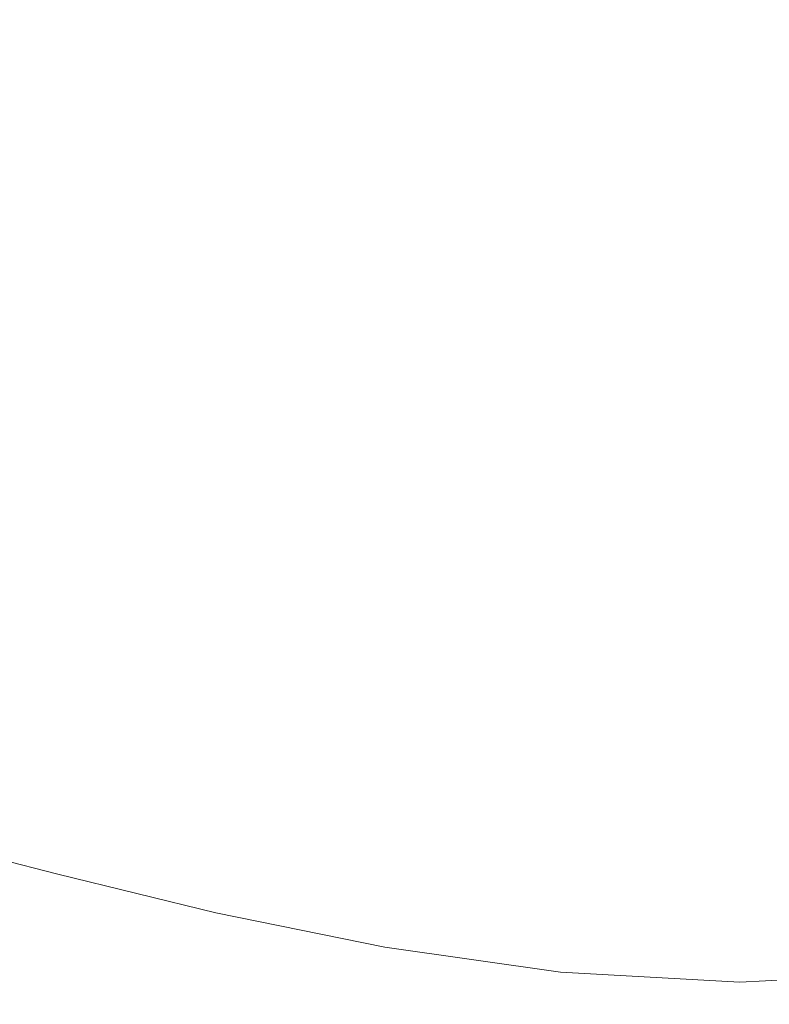
# Model space of a CAD drawing. Extents: x -600 to 600, y -70 to 40.
# Drawn here: x 478 to 485, y -70 to -61 of the extents above; entities that cross this region are included whole.
import ezdxf

# ---------------------------------------------------------------- set-up
doc = ezdxf.new("R2010")
doc.units = 0
doc.header["$LTSCALE"] = 500
doc.header["$MEASUREMENT"] = 0
doc.layers.add('NOVOTERM_CHROM_MAT', color=7, linetype='Continuous')

msp = doc.modelspace()

# ---------------------------------------------------------------- linework, layer by layer
at = {"layer": 'NOVOTERM_CHROM_MAT', "lineweight": 0}
for points, invisible_edges in [([(478.774, -60.6959, 842), (478.774, -62.8487, 842), (477.547, -62.6327, 842), (477.547, -60.5244, 842)], 15), ([(478.774, -60.696, 1060), (477.547, -60.5245, 1060), (477.547, -62.6328, 1060), (478.774, -62.8488, 1060)], 15), ([(480.12, -63.0663, 842), (478.774, -62.8487, 842), (478.774, -60.6959, 842), (480.12, -60.8683, 842)], 15), ([(480.12, -63.0664, 1060), (480.12, -60.8684, 1060), (478.774, -60.696, 1060), (478.774, -62.8488, 1060)], 15), ([(481.556, -63.2576, 842), (480.12, -63.0663, 842), (480.12, -60.8683, 842), (481.556, -61.0196, 842)], 15), ([(481.556, -63.2577, 1060), (481.556, -61.0197, 1060), (480.12, -60.8684, 1060), (480.12, -63.0664, 1060)], 15), ([(483.051, -63.3946, 842), (481.556, -63.2576, 842), (481.556, -61.0196, 842), (483.051, -61.128, 842)], 15), ([(483.051, -63.3947, 1060), (483.051, -61.1281, 1060), (481.556, -61.0197, 1060), (481.556, -63.2577, 1060)], 15), ([(484.576, -63.4496, 842), (483.051, -63.3946, 842), (483.051, -61.128, 842), (484.576, -61.1714, 842)], 15), ([(484.576, -63.4497, 1060), (484.576, -61.1715, 1060), (483.051, -61.1281, 1060), (483.051, -63.3947, 1060)], 15), ([(486.101, -63.3946, 842), (484.576, -63.4496, 842), (484.576, -61.1714, 842), (486.101, -61.128, 842)], 15), ([(486.101, -63.3947, 1060), (486.101, -61.1281, 1060), (484.576, -61.1715, 1060), (484.576, -63.4497, 1060)], 15), ([(478.774, -62.8487, 842), (478.774, -64.7622, 842), (477.547, -64.5078, 842), (477.547, -62.6327, 842)], 15), ([(478.774, -62.8488, 1060), (477.547, -62.6328, 1060), (477.547, -64.5079, 1060), (478.774, -64.7623, 1060)], 15), ([(480.12, -65.0192, 842), (478.774, -64.7622, 842), (478.774, -62.8487, 842), (480.12, -63.0663, 842)], 15), ([(480.12, -65.0193, 1060), (480.12, -63.0664, 1060), (478.774, -62.8488, 1060), (478.774, -64.7623, 1060)], 15), ([(481.556, -65.2455, 842), (480.12, -65.0192, 842), (480.12, -63.0663, 842), (481.556, -63.2576, 842)], 15), ([(481.556, -65.2456, 1060), (481.556, -63.2577, 1060), (480.12, -63.0664, 1060), (480.12, -65.0193, 1060)], 15), ([(483.051, -65.4079, 842), (481.556, -65.2455, 842), (481.556, -63.2576, 842), (483.051, -63.3946, 842)], 15), ([(483.051, -65.408, 1060), (483.051, -63.3947, 1060), (481.556, -63.2577, 1060), (481.556, -65.2456, 1060)], 15), ([(484.576, -65.4731, 842), (483.051, -65.4079, 842), (483.051, -63.3946, 842), (484.576, -63.4496, 842)], 15), ([(484.576, -65.4732, 1060), (484.576, -63.4497, 1060), (483.051, -63.3947, 1060), (483.051, -65.408, 1060)], 15), ([(486.101, -65.4079, 842), (484.576, -65.4731, 842), (484.576, -63.4496, 842), (486.101, -63.3946, 842)], 15), ([(486.101, -65.408, 1060), (486.101, -63.3947, 1060), (484.576, -63.4497, 1060), (484.576, -65.4732, 1060)], 15), ([(478.774, -64.7622, 842), (478.774, -66.1961, 842), (477.547, -65.9151, 842), (477.547, -64.5078, 842)], 15), ([(478.774, -64.7623, 1060), (477.547, -64.5079, 1060), (477.547, -65.9152, 1060), (478.774, -66.1962, 1060)], 15), ([(480.12, -66.4814, 842), (478.774, -66.1961, 842), (478.774, -64.7622, 842), (480.12, -65.0192, 842)], 15), ([(480.12, -66.4815, 1060), (480.12, -65.0193, 1060), (478.774, -64.7623, 1060), (478.774, -66.1962, 1060)], 15), ([(481.556, -66.7333, 842), (480.12, -66.4814, 842), (480.12, -65.0192, 842), (481.556, -65.2455, 842)], 15), ([(481.556, -66.7334, 1060), (481.556, -65.2456, 1060), (480.12, -65.0193, 1060), (480.12, -66.4815, 1060)], 15), ([(483.051, -66.9145, 842), (481.556, -66.7333, 842), (481.556, -65.2455, 842), (483.051, -65.4079, 842)], 15), ([(483.051, -66.9146, 1060), (483.051, -65.408, 1060), (481.556, -65.2456, 1060), (481.556, -66.7334, 1060)], 15), ([(484.576, -66.9874, 842), (483.051, -66.9145, 842), (483.051, -65.4079, 842), (484.576, -65.4731, 842)], 15), ([(484.576, -66.9875, 1060), (484.576, -65.4732, 1060), (483.051, -65.408, 1060), (483.051, -66.9146, 1060)], 15), ([(486.101, -66.9145, 842), (484.576, -66.9874, 842), (484.576, -65.4731, 842), (486.101, -65.4079, 842)], 15), ([(486.101, -66.9146, 1060), (486.101, -65.408, 1060), (484.576, -65.4732, 1060), (484.576, -66.9875, 1060)], 15), ([(478.774, -66.1961, 842), (478.774, -67.2257, 842.027), (477.547, -66.9273, 842.027), (477.547, -65.9151, 842)], 15), ([(478.774, -66.1962, 1060), (477.547, -65.9152, 1060), (477.547, -66.9274, 1059.97), (478.774, -67.2258, 1059.97)], 15), ([(480.12, -67.5302, 842.027), (478.774, -67.2257, 842.027), (478.774, -66.1961, 842), (480.12, -66.4814, 842)], 15), ([(480.12, -67.5303, 1059.97), (480.12, -66.4815, 1060), (478.774, -66.1962, 1060), (478.774, -67.2258, 1059.97)], 15), ([(481.556, -67.8, 842.027), (480.12, -67.5302, 842.027), (480.12, -66.4814, 842), (481.556, -66.7333, 842)], 15), ([(481.556, -67.8001, 1059.97), (481.556, -66.7334, 1060), (480.12, -66.4815, 1060), (480.12, -67.5303, 1059.97)], 15), ([(483.051, -67.9945, 842.027), (481.556, -67.8, 842.027), (481.556, -66.7333, 842), (483.051, -66.9145, 842)], 15), ([(483.051, -67.9946, 1059.97), (483.051, -66.9146, 1060), (481.556, -66.7334, 1060), (481.556, -67.8001, 1059.97)], 15), ([(478.774, -67.2257, 842.027), (478.774, -67.9263, 842.106), (477.547, -67.6175, 842.106), (477.547, -66.9273, 842.027)], 15), ([(478.774, -67.2258, 1059.97), (477.547, -66.9274, 1059.97), (477.547, -67.6176, 1059.89), (478.774, -67.9264, 1059.89)], 15), ([(484.576, -68.0729, 842.027), (483.051, -67.9945, 842.027), (483.051, -66.9145, 842), (484.576, -66.9874, 842)], 15), ([(484.576, -68.073, 1059.97), (484.576, -66.9875, 1060), (483.051, -66.9146, 1060), (483.051, -67.9946, 1059.97)], 15), ([(486.101, -67.9945, 842.027), (484.576, -68.0729, 842.027), (484.576, -66.9874, 842), (486.101, -66.9145, 842)], 15), ([(486.101, -67.9946, 1059.97), (486.101, -66.9146, 1060), (484.576, -66.9875, 1060), (484.576, -68.073, 1059.97)], 15), ([(480.12, -68.243, 842.106), (478.774, -67.9263, 842.106), (478.774, -67.2257, 842.027), (480.12, -67.5302, 842.027)], 15), ([(480.12, -68.2431, 1059.89), (480.12, -67.5303, 1059.97), (478.774, -67.2258, 1059.97), (478.774, -67.9264, 1059.89)], 15), ([(481.556, -68.5245, 842.106), (480.12, -68.243, 842.106), (480.12, -67.5302, 842.027), (481.556, -67.8, 842.027)], 15), ([(481.556, -68.5246, 1059.89), (481.556, -67.8001, 1059.97), (480.12, -67.5303, 1059.97), (480.12, -68.2431, 1059.89)], 15), ([(478.774, -67.9263, 842.106), (478.774, -68.373, 842.2661), (477.547, -68.0584, 842.2661), (477.547, -67.6175, 842.106)], 15), ([(478.774, -67.9264, 1059.89), (477.547, -67.6176, 1059.89), (477.547, -68.0585, 1059.7301), (478.774, -68.3731, 1059.7301)], 15), ([(483.051, -68.7278, 842.106), (481.556, -68.5245, 842.106), (481.556, -67.8, 842.027), (483.051, -67.9945, 842.027)], 15), ([(483.051, -68.7279, 1059.89), (483.051, -67.9946, 1059.97), (481.556, -67.8001, 1059.97), (481.556, -68.5246, 1059.89)], 15), ([(480.12, -68.6969, 842.2661), (478.774, -68.373, 842.2661), (478.774, -67.9263, 842.106), (480.12, -68.243, 842.106)], 15), ([(480.12, -68.697, 1059.7301), (480.12, -68.2431, 1059.89), (478.774, -67.9264, 1059.89), (478.774, -68.3731, 1059.7301)], 15), ([(484.576, -68.8099, 842.106), (483.051, -68.7278, 842.106), (483.051, -67.9945, 842.027), (484.576, -68.0729, 842.027)], 15), ([(484.576, -68.81, 1059.89), (484.576, -68.073, 1059.97), (483.051, -67.9946, 1059.97), (483.051, -68.7279, 1059.89)], 15), ([(486.101, -68.7278, 842.106), (484.576, -68.8099, 842.106), (484.576, -68.0729, 842.027), (486.101, -67.9945, 842.027)], 15), ([(486.101, -68.7279, 1059.89), (486.101, -67.9946, 1059.97), (484.576, -68.073, 1059.97), (484.576, -68.81, 1059.89)], 15), ([(478.774, -68.373, 842.2661), (478.774, -68.641, 842.531), (477.547, -68.323, 842.531), (477.547, -68.0584, 842.2661)], 9), ([(478.774, -68.3731, 1059.7301), (477.547, -68.0585, 1059.7301), (477.547, -68.3231, 1059.4701), (478.774, -68.6411, 1059.4701)], 11), ([(481.556, -68.9856, 842.2661), (480.12, -68.6969, 842.2661), (480.12, -68.243, 842.106), (481.556, -68.5245, 842.106)], 15), ([(481.556, -68.9857, 1059.7301), (481.556, -68.5246, 1059.89), (480.12, -68.2431, 1059.89), (480.12, -68.697, 1059.7301)], 15), ([(478.774, -68.641, 842.531), (478.774, -68.7749, 843.087), (477.547, -68.4553, 843.087), (477.547, -68.323, 842.531)], 15), ([(478.774, -68.6411, 1059.4701), (477.547, -68.3231, 1059.4701), (477.547, -68.4554, 1058.91), (478.774, -68.775, 1058.91)], 15), ([(480.12, -68.9692, 842.531), (478.774, -68.641, 842.531), (478.774, -68.373, 842.2661), (480.12, -68.6969, 842.2661)], 15), ([(480.12, -68.9693, 1059.4701), (480.12, -68.697, 1059.7301), (478.774, -68.3731, 1059.7301), (478.774, -68.6411, 1059.4701)], 7), ([(478.774, -68.7749, 843.087), (478.774, -68.8196, 844.116), (477.547, -68.4994, 844.116), (477.547, -68.4553, 843.087)], 15), ([(478.774, -68.775, 1058.91), (477.547, -68.4554, 1058.91), (477.547, -68.4995, 1057.88), (478.774, -68.8197, 1057.88)], 15), ([(478.774, -68.8196, 880.555), (478.774, -68.8196, 894.143), (477.547, -68.4994, 894.143), (477.547, -68.4994, 880.555)], 15), ([(478.774, -68.8196, 894.143), (478.774, -68.8196, 911.179), (477.547, -68.4994, 911.179), (477.547, -68.4994, 894.143)], 15), ([(478.774, -68.8196, 911.179), (478.774, -68.8196, 930.515), (477.547, -68.4994, 930.515), (477.547, -68.4994, 911.179)], 15), ([(478.774, -68.8196, 930.515), (478.774, -68.8197, 951), (477.547, -68.4995, 951), (477.547, -68.4994, 930.515)], 15), ([(478.774, -68.8196, 844.116), (478.774, -68.8196, 845.802), (477.547, -68.4994, 845.802), (477.547, -68.4994, 844.116)], 15), ([(478.774, -68.8196, 861.709), (478.774, -68.8196, 863.19), (477.547, -68.4994, 863.19), (477.547, -68.4994, 861.709)], 15), ([(478.774, -68.8196, 863.19), (478.774, -68.8196, 866.126), (477.547, -68.4994, 866.126), (477.547, -68.4994, 863.19)], 15), ([(478.774, -68.8196, 866.126), (478.774, -68.8196, 871.565), (477.547, -68.4994, 871.565), (477.547, -68.4994, 866.126)], 15), ([(478.774, -68.8196, 871.565), (478.774, -68.8196, 880.555), (477.547, -68.4994, 880.555), (477.547, -68.4994, 871.565)], 15), ([(478.774, -68.8196, 856.772), (478.774, -68.8196, 858.479), (477.547, -68.4994, 858.479), (477.547, -68.4994, 856.772)], 15), ([(478.774, -68.8196, 858.479), (478.774, -68.8196, 859.665), (477.547, -68.4994, 859.665), (477.547, -68.4994, 858.479)], 15), ([(478.774, -68.8196, 859.665), (478.774, -68.8196, 860.638), (477.547, -68.4994, 860.638), (477.547, -68.4994, 859.665)], 15), ([(478.774, -68.8196, 860.638), (478.774, -68.8196, 861.709), (477.547, -68.4994, 861.709), (477.547, -68.4994, 860.638)], 15), ([(478.774, -68.8196, 845.802), (478.774, -68.8196, 848.329), (477.547, -68.4994, 848.329), (477.547, -68.4994, 845.802)], 15), ([(478.774, -68.8196, 848.329), (478.774, -68.8196, 851.279), (477.547, -68.4994, 851.279), (477.547, -68.4994, 848.329)], 15), ([(478.774, -68.8196, 851.279), (478.774, -68.8196, 854.232), (477.547, -68.4994, 854.232), (477.547, -68.4994, 851.279)], 15), ([(478.774, -68.8196, 854.232), (478.774, -68.8196, 856.772), (477.547, -68.4994, 856.772), (477.547, -68.4994, 854.232)], 15), ([(478.774, -68.8197, 1021.4501), (477.547, -68.4995, 1021.4501), (477.547, -68.4995, 1007.8599), (478.774, -68.8197, 1007.8599)], 15), ([(478.774, -68.8197, 1007.8599), (477.547, -68.4995, 1007.8599), (477.547, -68.4995, 990.821), (478.774, -68.8197, 990.821)], 15), ([(478.774, -68.8197, 990.821), (477.547, -68.4995, 990.821), (477.547, -68.4995, 971.485), (478.774, -68.8197, 971.485)], 15), ([(478.774, -68.8197, 971.485), (477.547, -68.4995, 971.485), (477.547, -68.4995, 951), (478.774, -68.8197, 951)], 15), ([(478.774, -68.8197, 1057.88), (477.547, -68.4995, 1057.88), (477.547, -68.4995, 1056.2001), (478.774, -68.8197, 1056.2001)], 15), ([(478.774, -68.8197, 1040.29), (477.547, -68.4995, 1040.29), (477.547, -68.4995, 1038.8101), (478.774, -68.8197, 1038.8101)], 15), ([(478.774, -68.8197, 1038.8101), (477.547, -68.4995, 1038.8101), (477.547, -68.4995, 1035.87), (478.774, -68.8197, 1035.87)], 15), ([(478.774, -68.8197, 1035.87), (477.547, -68.4995, 1035.87), (477.547, -68.4995, 1030.4399), (478.774, -68.8197, 1030.4399)], 15), ([(478.774, -68.8197, 1030.4399), (477.547, -68.4995, 1030.4399), (477.547, -68.4995, 1021.4501), (478.774, -68.8197, 1021.4501)], 15), ([(478.774, -68.8197, 1045.23), (477.547, -68.4995, 1045.23), (477.547, -68.4995, 1043.52), (478.774, -68.8197, 1043.52)], 15), ([(478.774, -68.8197, 1043.52), (477.547, -68.4995, 1043.52), (477.547, -68.4995, 1042.3401), (478.774, -68.8197, 1042.3401)], 15), ([(478.774, -68.8197, 1042.3401), (477.547, -68.4995, 1042.3401), (477.547, -68.4995, 1041.36), (478.774, -68.8197, 1041.36)], 15), ([(478.774, -68.8197, 1041.36), (477.547, -68.4995, 1041.36), (477.547, -68.4995, 1040.29), (478.774, -68.8197, 1040.29)], 15), ([(478.774, -68.8197, 1056.2001), (477.547, -68.4995, 1056.2001), (477.547, -68.4995, 1053.67), (478.774, -68.8197, 1053.67)], 15), ([(478.774, -68.8197, 1053.67), (477.547, -68.4995, 1053.67), (477.547, -68.4995, 1050.72), (478.774, -68.8197, 1050.72)], 15), ([(478.774, -68.8197, 1050.72), (477.547, -68.4995, 1050.72), (477.547, -68.4995, 1047.77), (478.774, -68.8197, 1047.77)], 15), ([(478.774, -68.8197, 1047.77), (477.547, -68.4995, 1047.77), (477.547, -68.4995, 1045.23), (478.774, -68.8197, 1045.23)], 15), ([(483.051, -69.1945, 842.2661), (481.556, -68.9856, 842.2661), (481.556, -68.5245, 842.106), (483.051, -68.7278, 842.106)], 15), ([(483.051, -69.1946, 1059.7301), (483.051, -68.7279, 1059.89), (481.556, -68.5246, 1059.89), (481.556, -68.9857, 1059.7301)], 15), ([(480.12, -69.1054, 843.087), (478.774, -68.7749, 843.087), (478.774, -68.641, 842.531), (480.12, -68.9692, 842.531)], 11), ([(480.12, -69.1055, 1058.91), (480.12, -68.9693, 1059.4701), (478.774, -68.6411, 1059.4701), (478.774, -68.775, 1058.91)], 15), ([(481.556, -69.2622, 842.531), (480.12, -68.9692, 842.531), (480.12, -68.6969, 842.2661), (481.556, -68.9856, 842.2661)], 15), ([(481.556, -69.2623, 1059.4701), (481.556, -68.9857, 1059.7301), (480.12, -68.697, 1059.7301), (480.12, -68.9693, 1059.4701)], 15), ([(484.576, -69.279, 842.2661), (483.051, -69.1945, 842.2661), (483.051, -68.7278, 842.106), (484.576, -68.8099, 842.106)], 15), ([(484.576, -69.2791, 1059.7301), (484.576, -68.81, 1059.89), (483.051, -68.7279, 1059.89), (483.051, -69.1946, 1059.7301)], 15), ([(486.101, -69.1945, 842.2661), (484.576, -69.279, 842.2661), (484.576, -68.8099, 842.106), (486.101, -68.7278, 842.106)], 15), ([(486.101, -69.1946, 1059.7301), (486.101, -68.7279, 1059.89), (484.576, -68.81, 1059.89), (484.576, -69.2791, 1059.7301)], 15), ([(480.12, -69.1508, 844.116), (478.774, -68.8196, 844.116), (478.774, -68.7749, 843.087), (480.12, -69.1054, 843.087)], 15), ([(480.12, -69.1509, 1057.88), (480.12, -69.1055, 1058.91), (478.774, -68.775, 1058.91), (478.774, -68.8197, 1057.88)], 15), ([(480.12, -69.1508, 845.802), (478.774, -68.8196, 845.802), (478.774, -68.8196, 844.116), (480.12, -69.1508, 844.116)], 15), ([(480.12, -69.1508, 861.709), (478.774, -68.8196, 861.709), (478.774, -68.8196, 860.638), (480.12, -69.1508, 860.638)], 15), ([(480.12, -69.1508, 860.638), (478.774, -68.8196, 860.638), (478.774, -68.8196, 859.665), (480.12, -69.1508, 859.665)], 15), ([(480.12, -69.1508, 859.665), (478.774, -68.8196, 859.665), (478.774, -68.8196, 858.479), (480.12, -69.1508, 858.479)], 15), ([(480.12, -69.1508, 858.479), (478.774, -68.8196, 858.479), (478.774, -68.8196, 856.772), (480.12, -69.1508, 856.772)], 15), ([(478.774, -68.8196, 856.772), (478.774, -68.8196, 854.232), (480.12, -69.1508, 854.232), (480.12, -69.1508, 856.772)], 15), ([(478.774, -68.8196, 854.232), (478.774, -68.8196, 851.279), (480.12, -69.1508, 851.279), (480.12, -69.1508, 854.232)], 15), ([(478.774, -68.8196, 851.279), (478.774, -68.8196, 848.329), (480.12, -69.1508, 848.329), (480.12, -69.1508, 851.279)], 15), ([(478.774, -68.8196, 848.329), (478.774, -68.8196, 845.802), (480.12, -69.1508, 845.802), (480.12, -69.1508, 848.329)], 15), ([(480.12, -69.1508, 880.555), (478.774, -68.8196, 880.555), (478.774, -68.8196, 871.565), (480.12, -69.1508, 871.565)], 15), ([(480.12, -69.1508, 871.565), (478.774, -68.8196, 871.565), (478.774, -68.8196, 866.126), (480.12, -69.1508, 866.126)], 15), ([(480.12, -69.1508, 866.126), (478.774, -68.8196, 866.126), (478.774, -68.8196, 863.19), (480.12, -69.1508, 863.19)], 15), ([(480.12, -69.1508, 863.19), (478.774, -68.8196, 863.19), (478.774, -68.8196, 861.709), (480.12, -69.1508, 861.709)], 15), ([(480.12, -69.1508, 930.515), (480.12, -69.1509, 951), (478.774, -68.8197, 951), (478.774, -68.8196, 930.515)], 15), ([(480.12, -69.1508, 911.179), (480.12, -69.1508, 930.515), (478.774, -68.8196, 930.515), (478.774, -68.8196, 911.179)], 15), ([(480.12, -69.1508, 894.143), (480.12, -69.1508, 911.179), (478.774, -68.8196, 911.179), (478.774, -68.8196, 894.143)], 15), ([(480.12, -69.1508, 880.555), (480.12, -69.1508, 894.143), (478.774, -68.8196, 894.143), (478.774, -68.8196, 880.555)], 15), ([(480.12, -69.1509, 1056.2001), (480.12, -69.1509, 1057.88), (478.774, -68.8197, 1057.88), (478.774, -68.8197, 1056.2001)], 15), ([(480.12, -69.1509, 1043.52), (480.12, -69.1509, 1045.23), (478.774, -68.8197, 1045.23), (478.774, -68.8197, 1043.52)], 15), ([(480.12, -69.1509, 1042.3401), (480.12, -69.1509, 1043.52), (478.774, -68.8197, 1043.52), (478.774, -68.8197, 1042.3401)], 15), ([(480.12, -69.1509, 1041.36), (480.12, -69.1509, 1042.3401), (478.774, -68.8197, 1042.3401), (478.774, -68.8197, 1041.36)], 15), ([(480.12, -69.1509, 1040.29), (480.12, -69.1509, 1041.36), (478.774, -68.8197, 1041.36), (478.774, -68.8197, 1040.29)], 15), ([(478.774, -68.8197, 1045.23), (480.12, -69.1509, 1045.23), (480.12, -69.1509, 1047.77), (478.774, -68.8197, 1047.77)], 15), ([(478.774, -68.8197, 1047.77), (480.12, -69.1509, 1047.77), (480.12, -69.1509, 1050.72), (478.774, -68.8197, 1050.72)], 15), ([(478.774, -68.8197, 1050.72), (480.12, -69.1509, 1050.72), (480.12, -69.1509, 1053.67), (478.774, -68.8197, 1053.67)], 15), ([(478.774, -68.8197, 1053.67), (480.12, -69.1509, 1053.67), (480.12, -69.1509, 1056.2001), (478.774, -68.8197, 1056.2001)], 15), ([(480.12, -69.1509, 1038.8101), (480.12, -69.1509, 1040.29), (478.774, -68.8197, 1040.29), (478.774, -68.8197, 1038.8101)], 15), ([(480.12, -69.1509, 1035.87), (480.12, -69.1509, 1038.8101), (478.774, -68.8197, 1038.8101), (478.774, -68.8197, 1035.87)], 15), ([(480.12, -69.1509, 1030.4399), (480.12, -69.1509, 1035.87), (478.774, -68.8197, 1035.87), (478.774, -68.8197, 1030.4399)], 15), ([(480.12, -69.1509, 1021.4501), (480.12, -69.1509, 1030.4399), (478.774, -68.8197, 1030.4399), (478.774, -68.8197, 1021.4501)], 15), ([(480.12, -69.1509, 1021.4501), (478.774, -68.8197, 1021.4501), (478.774, -68.8197, 1007.8599), (480.12, -69.1509, 1007.8599)], 15), ([(480.12, -69.1509, 1007.8599), (478.774, -68.8197, 1007.8599), (478.774, -68.8197, 990.821), (480.12, -69.1509, 990.821)], 15), ([(480.12, -69.1509, 990.821), (478.774, -68.8197, 990.821), (478.774, -68.8197, 971.485), (480.12, -69.1509, 971.485)], 15), ([(480.12, -69.1509, 971.485), (478.774, -68.8197, 971.485), (478.774, -68.8197, 951), (480.12, -69.1509, 951)], 15), ([(481.556, -69.4005, 843.087), (480.12, -69.1054, 843.087), (480.12, -68.9692, 842.531), (481.556, -69.2622, 842.531)], 11), ([(481.556, -69.4006, 1058.91), (481.556, -69.2623, 1059.4701), (480.12, -68.9693, 1059.4701), (480.12, -69.1055, 1058.91)], 13), ([(483.051, -69.4745, 842.531), (481.556, -69.2622, 842.531), (481.556, -68.9856, 842.2661), (483.051, -69.1945, 842.2661)], 15), ([(483.051, -69.4746, 1059.4701), (483.051, -69.1946, 1059.7301), (481.556, -68.9857, 1059.7301), (481.556, -69.2623, 1059.4701)], 7), ([(481.556, -69.4467, 844.116), (480.12, -69.1508, 844.116), (480.12, -69.1054, 843.087), (481.556, -69.4005, 843.087)], 15), ([(481.556, -69.4468, 1057.88), (481.556, -69.4006, 1058.91), (480.12, -69.1055, 1058.91), (480.12, -69.1509, 1057.88)], 15), ([(481.556, -69.4467, 845.802), (480.12, -69.1508, 845.802), (480.12, -69.1508, 844.116), (481.556, -69.4467, 844.116)], 15), ([(481.556, -69.4467, 861.709), (480.12, -69.1508, 861.709), (480.12, -69.1508, 860.638), (481.556, -69.4467, 860.638)], 15), ([(481.556, -69.4467, 860.638), (480.12, -69.1508, 860.638), (480.12, -69.1508, 859.665), (481.556, -69.4467, 859.665)], 15), ([(481.556, -69.4467, 859.665), (480.12, -69.1508, 859.665), (480.12, -69.1508, 858.479), (481.556, -69.4467, 858.479)], 15), ([(481.556, -69.4467, 858.479), (480.12, -69.1508, 858.479), (480.12, -69.1508, 856.772), (481.556, -69.4467, 856.772)], 15), ([(480.12, -69.1508, 854.232), (480.12, -69.1508, 851.279), (481.556, -69.4467, 851.279), (481.556, -69.4467, 854.232)], 15), ([(480.12, -69.1508, 856.772), (480.12, -69.1508, 854.232), (481.556, -69.4467, 854.232), (481.556, -69.4467, 856.772)], 15), ([(480.12, -69.1508, 848.329), (480.12, -69.1508, 845.802), (481.556, -69.4467, 845.802), (481.556, -69.4467, 848.329)], 15), ([(480.12, -69.1508, 851.279), (480.12, -69.1508, 848.329), (481.556, -69.4467, 848.329), (481.556, -69.4467, 851.279)], 15), ([(481.556, -69.4467, 880.555), (480.12, -69.1508, 880.555), (480.12, -69.1508, 871.565), (481.556, -69.4467, 871.565)], 15), ([(481.556, -69.4467, 871.565), (480.12, -69.1508, 871.565), (480.12, -69.1508, 866.126), (481.556, -69.4467, 866.126)], 15), ([(481.556, -69.4467, 866.126), (480.12, -69.1508, 866.126), (480.12, -69.1508, 863.19), (481.556, -69.4467, 863.19)], 15), ([(481.556, -69.4467, 863.19), (480.12, -69.1508, 863.19), (480.12, -69.1508, 861.709), (481.556, -69.4467, 861.709)], 15), ([(481.556, -69.4467, 911.179), (481.556, -69.4467, 930.515), (480.12, -69.1508, 930.515), (480.12, -69.1508, 911.179)], 15), ([(481.556, -69.4467, 930.515), (481.556, -69.4468, 951), (480.12, -69.1509, 951), (480.12, -69.1508, 930.515)], 15), ([(481.556, -69.4467, 880.555), (481.556, -69.4467, 894.143), (480.12, -69.1508, 894.143), (480.12, -69.1508, 880.555)], 15), ([(481.556, -69.4467, 894.143), (481.556, -69.4467, 911.179), (480.12, -69.1508, 911.179), (480.12, -69.1508, 894.143)], 15), ([(481.556, -69.4468, 1056.2001), (481.556, -69.4468, 1057.88), (480.12, -69.1509, 1057.88), (480.12, -69.1509, 1056.2001)], 15), ([(481.556, -69.4468, 1042.3401), (481.556, -69.4468, 1043.52), (480.12, -69.1509, 1043.52), (480.12, -69.1509, 1042.3401)], 15), ([(481.556, -69.4468, 1043.52), (481.556, -69.4468, 1045.23), (480.12, -69.1509, 1045.23), (480.12, -69.1509, 1043.52)], 15), ([(481.556, -69.4468, 1040.29), (481.556, -69.4468, 1041.36), (480.12, -69.1509, 1041.36), (480.12, -69.1509, 1040.29)], 15), ([(481.556, -69.4468, 1041.36), (481.556, -69.4468, 1042.3401), (480.12, -69.1509, 1042.3401), (480.12, -69.1509, 1041.36)], 15), ([(480.12, -69.1509, 1045.23), (481.556, -69.4468, 1045.23), (481.556, -69.4468, 1047.77), (480.12, -69.1509, 1047.77)], 15), ([(480.12, -69.1509, 1047.77), (481.556, -69.4468, 1047.77), (481.556, -69.4468, 1050.72), (480.12, -69.1509, 1050.72)], 15), ([(480.12, -69.1509, 1050.72), (481.556, -69.4468, 1050.72), (481.556, -69.4468, 1053.67), (480.12, -69.1509, 1053.67)], 15), ([(480.12, -69.1509, 1053.67), (481.556, -69.4468, 1053.67), (481.556, -69.4468, 1056.2001), (480.12, -69.1509, 1056.2001)], 15), ([(481.556, -69.4468, 1035.87), (481.556, -69.4468, 1038.8101), (480.12, -69.1509, 1038.8101), (480.12, -69.1509, 1035.87)], 15), ([(481.556, -69.4468, 1038.8101), (481.556, -69.4468, 1040.29), (480.12, -69.1509, 1040.29), (480.12, -69.1509, 1038.8101)], 15), ([(481.556, -69.4468, 1021.4501), (481.556, -69.4468, 1030.4399), (480.12, -69.1509, 1030.4399), (480.12, -69.1509, 1021.4501)], 15), ([(481.556, -69.4468, 1030.4399), (481.556, -69.4468, 1035.87), (480.12, -69.1509, 1035.87), (480.12, -69.1509, 1030.4399)], 15), ([(481.556, -69.4468, 1021.4501), (480.12, -69.1509, 1021.4501), (480.12, -69.1509, 1007.8599), (481.556, -69.4468, 1007.8599)], 15), ([(481.556, -69.4468, 1007.8599), (480.12, -69.1509, 1007.8599), (480.12, -69.1509, 990.821), (481.556, -69.4468, 990.821)], 15), ([(481.556, -69.4468, 990.821), (480.12, -69.1509, 990.821), (480.12, -69.1509, 971.485), (481.556, -69.4468, 971.485)], 15), ([(481.556, -69.4468, 971.485), (480.12, -69.1509, 971.485), (480.12, -69.1509, 951), (481.556, -69.4468, 951)], 15), ([(484.576, -69.5604, 842.531), (483.051, -69.4745, 842.531), (483.051, -69.1945, 842.2661), (484.576, -69.279, 842.2661)], 15), ([(484.576, -69.5605, 1059.4701), (484.576, -69.2791, 1059.7301), (483.051, -69.1946, 1059.7301), (483.051, -69.4746, 1059.4701)], 15), ([(486.101, -69.4745, 842.531), (484.576, -69.5604, 842.531), (484.576, -69.279, 842.2661), (486.101, -69.1945, 842.2661)], 15), ([(486.101, -69.4746, 1059.4701), (486.101, -69.1946, 1059.7301), (484.576, -69.2791, 1059.7301), (484.576, -69.5605, 1059.4701)], 7), ([(483.051, -69.6145, 843.087), (481.556, -69.4005, 843.087), (481.556, -69.2622, 842.531), (483.051, -69.4745, 842.531)], 11), ([(483.051, -69.6146, 1058.91), (483.051, -69.4746, 1059.4701), (481.556, -69.2623, 1059.4701), (481.556, -69.4006, 1058.91)], 15), ([(483.051, -69.6611, 844.116), (481.556, -69.4467, 844.116), (481.556, -69.4005, 843.087), (483.051, -69.6145, 843.087)], 15), ([(483.051, -69.6612, 1057.88), (483.051, -69.6146, 1058.91), (481.556, -69.4006, 1058.91), (481.556, -69.4468, 1057.88)], 15), ([(483.051, -69.6611, 845.802), (481.556, -69.4467, 845.802), (481.556, -69.4467, 844.116), (483.051, -69.6611, 844.116)], 15), ([(483.051, -69.6611, 861.709), (481.556, -69.4467, 861.709), (481.556, -69.4467, 860.638), (483.051, -69.6611, 860.638)], 15), ([(483.051, -69.6611, 860.638), (481.556, -69.4467, 860.638), (481.556, -69.4467, 859.665), (483.051, -69.6611, 859.665)], 15), ([(483.051, -69.6611, 859.665), (481.556, -69.4467, 859.665), (481.556, -69.4467, 858.479), (483.051, -69.6611, 858.479)], 15), ([(483.051, -69.6611, 858.479), (481.556, -69.4467, 858.479), (481.556, -69.4467, 856.772), (483.051, -69.6611, 856.772)], 15), ([(481.556, -69.4467, 851.279), (481.556, -69.4467, 848.329), (483.051, -69.6611, 848.329), (483.051, -69.6611, 851.279)], 15), ([(481.556, -69.4467, 848.329), (481.556, -69.4467, 845.802), (483.051, -69.6611, 845.802), (483.051, -69.6611, 848.329)], 15), ([(481.556, -69.4467, 856.772), (481.556, -69.4467, 854.232), (483.051, -69.6611, 854.232), (483.051, -69.6611, 856.772)], 15), ([(481.556, -69.4467, 854.232), (481.556, -69.4467, 851.279), (483.051, -69.6611, 851.279), (483.051, -69.6611, 854.232)], 15), ([(483.051, -69.6611, 880.555), (481.556, -69.4467, 880.555), (481.556, -69.4467, 871.565), (483.051, -69.6611, 871.565)], 15), ([(483.051, -69.6611, 871.565), (481.556, -69.4467, 871.565), (481.556, -69.4467, 866.126), (483.051, -69.6611, 866.126)], 15), ([(483.051, -69.6611, 866.126), (481.556, -69.4467, 866.126), (481.556, -69.4467, 863.19), (483.051, -69.6611, 863.19)], 15), ([(483.051, -69.6611, 863.19), (481.556, -69.4467, 863.19), (481.556, -69.4467, 861.709), (483.051, -69.6611, 861.709)], 15), ([(483.051, -69.6611, 894.143), (483.051, -69.6611, 911.179), (481.556, -69.4467, 911.179), (481.556, -69.4467, 894.143)], 15), ([(483.051, -69.6611, 880.555), (483.051, -69.6611, 894.143), (481.556, -69.4467, 894.143), (481.556, -69.4467, 880.555)], 15), ([(483.051, -69.6611, 930.515), (483.051, -69.6612, 951), (481.556, -69.4468, 951), (481.556, -69.4467, 930.515)], 15), ([(483.051, -69.6611, 911.179), (483.051, -69.6611, 930.515), (481.556, -69.4467, 930.515), (481.556, -69.4467, 911.179)], 15), ([(483.051, -69.6612, 1056.2001), (483.051, -69.6612, 1057.88), (481.556, -69.4468, 1057.88), (481.556, -69.4468, 1056.2001)], 15), ([(483.051, -69.6612, 1041.36), (483.051, -69.6612, 1042.3401), (481.556, -69.4468, 1042.3401), (481.556, -69.4468, 1041.36)], 15), ([(483.051, -69.6612, 1040.29), (483.051, -69.6612, 1041.36), (481.556, -69.4468, 1041.36), (481.556, -69.4468, 1040.29)], 15), ([(483.051, -69.6612, 1043.52), (483.051, -69.6612, 1045.23), (481.556, -69.4468, 1045.23), (481.556, -69.4468, 1043.52)], 15), ([(483.051, -69.6612, 1042.3401), (483.051, -69.6612, 1043.52), (481.556, -69.4468, 1043.52), (481.556, -69.4468, 1042.3401)], 15), ([(481.556, -69.4468, 1045.23), (483.051, -69.6612, 1045.23), (483.051, -69.6612, 1047.77), (481.556, -69.4468, 1047.77)], 15), ([(481.556, -69.4468, 1047.77), (483.051, -69.6612, 1047.77), (483.051, -69.6612, 1050.72), (481.556, -69.4468, 1050.72)], 15), ([(481.556, -69.4468, 1050.72), (483.051, -69.6612, 1050.72), (483.051, -69.6612, 1053.67), (481.556, -69.4468, 1053.67)], 15), ([(481.556, -69.4468, 1053.67), (483.051, -69.6612, 1053.67), (483.051, -69.6612, 1056.2001), (481.556, -69.4468, 1056.2001)], 15), ([(483.051, -69.6612, 1030.4399), (483.051, -69.6612, 1035.87), (481.556, -69.4468, 1035.87), (481.556, -69.4468, 1030.4399)], 15), ([(483.051, -69.6612, 1021.4501), (483.051, -69.6612, 1030.4399), (481.556, -69.4468, 1030.4399), (481.556, -69.4468, 1021.4501)], 15), ([(483.051, -69.6612, 1038.8101), (483.051, -69.6612, 1040.29), (481.556, -69.4468, 1040.29), (481.556, -69.4468, 1038.8101)], 15), ([(483.051, -69.6612, 1035.87), (483.051, -69.6612, 1038.8101), (481.556, -69.4468, 1038.8101), (481.556, -69.4468, 1035.87)], 15), ([(483.051, -69.6612, 1021.4501), (481.556, -69.4468, 1021.4501), (481.556, -69.4468, 1007.8599), (483.051, -69.6612, 1007.8599)], 15), ([(483.051, -69.6612, 1007.8599), (481.556, -69.4468, 1007.8599), (481.556, -69.4468, 990.821), (483.051, -69.6612, 990.821)], 15), ([(483.051, -69.6612, 990.821), (481.556, -69.4468, 990.821), (481.556, -69.4468, 971.485), (483.051, -69.6612, 971.485)], 15), ([(483.051, -69.6612, 971.485), (481.556, -69.4468, 971.485), (481.556, -69.4468, 951), (483.051, -69.6612, 951)], 15), ([(484.576, -69.7011, 843.087), (483.051, -69.6145, 843.087), (483.051, -69.4745, 842.531), (484.576, -69.5604, 842.531)], 11), ([(484.576, -69.7012, 1058.91), (484.576, -69.5605, 1059.4701), (483.051, -69.4746, 1059.4701), (483.051, -69.6146, 1058.91)], 13), ([(486.101, -69.6145, 843.087), (484.576, -69.7011, 843.087), (484.576, -69.5604, 842.531), (486.101, -69.4745, 842.531)], 11), ([(486.101, -69.6146, 1058.91), (486.101, -69.4746, 1059.4701), (484.576, -69.5605, 1059.4701), (484.576, -69.7012, 1058.91)], 15), ([(484.576, -69.748, 844.116), (483.051, -69.6611, 844.116), (483.051, -69.6145, 843.087), (484.576, -69.7011, 843.087)], 15), ([(484.576, -69.7481, 1057.88), (484.576, -69.7012, 1058.91), (483.051, -69.6146, 1058.91), (483.051, -69.6612, 1057.88)], 15), ([(484.576, -69.748, 845.802), (483.051, -69.6611, 845.802), (483.051, -69.6611, 844.116), (484.576, -69.748, 844.116)], 15), ([(484.576, -69.748, 861.709), (483.051, -69.6611, 861.709), (483.051, -69.6611, 860.638), (484.576, -69.748, 860.638)], 15), ([(484.576, -69.748, 860.638), (483.051, -69.6611, 860.638), (483.051, -69.6611, 859.665), (484.576, -69.748, 859.665)], 15), ([(484.576, -69.748, 859.665), (483.051, -69.6611, 859.665), (483.051, -69.6611, 858.479), (484.576, -69.748, 858.479)], 15), ([(484.576, -69.748, 858.479), (483.051, -69.6611, 858.479), (483.051, -69.6611, 856.772), (484.576, -69.748, 856.772)], 15), ([(483.051, -69.6611, 848.329), (483.051, -69.6611, 845.802), (484.576, -69.748, 845.802), (484.576, -69.748, 848.329)], 15), ([(483.051, -69.6611, 851.279), (483.051, -69.6611, 848.329), (484.576, -69.748, 848.329), (484.576, -69.748, 851.279)], 15), ([(483.051, -69.6611, 854.232), (483.051, -69.6611, 851.279), (484.576, -69.748, 851.279), (484.576, -69.748, 854.232)], 15), ([(483.051, -69.6611, 856.772), (483.051, -69.6611, 854.232), (484.576, -69.748, 854.232), (484.576, -69.748, 856.772)], 15), ([(484.576, -69.748, 880.555), (483.051, -69.6611, 880.555), (483.051, -69.6611, 871.565), (484.576, -69.748, 871.565)], 15), ([(484.576, -69.748, 871.565), (483.051, -69.6611, 871.565), (483.051, -69.6611, 866.126), (484.576, -69.748, 866.126)], 15), ([(484.576, -69.748, 866.126), (483.051, -69.6611, 866.126), (483.051, -69.6611, 863.19), (484.576, -69.748, 863.19)], 15), ([(484.576, -69.748, 863.19), (483.051, -69.6611, 863.19), (483.051, -69.6611, 861.709), (484.576, -69.748, 861.709)], 15), ([(484.576, -69.748, 880.555), (484.576, -69.7481, 894.143), (483.051, -69.6611, 894.143), (483.051, -69.6611, 880.555)], 15), ([(484.576, -69.7481, 894.143), (484.576, -69.7481, 911.179), (483.051, -69.6611, 911.179), (483.051, -69.6611, 894.143)], 15), ([(484.576, -69.7481, 911.179), (484.576, -69.7481, 930.515), (483.051, -69.6611, 930.515), (483.051, -69.6611, 911.179)], 15), ([(484.576, -69.7481, 930.515), (484.576, -69.7481, 951), (483.051, -69.6612, 951), (483.051, -69.6611, 930.515)], 15), ([(484.576, -69.7481, 1056.2001), (484.576, -69.7481, 1057.88), (483.051, -69.6612, 1057.88), (483.051, -69.6612, 1056.2001)], 15), ([(484.576, -69.7481, 1040.29), (484.576, -69.7481, 1041.36), (483.051, -69.6612, 1041.36), (483.051, -69.6612, 1040.29)], 15), ([(484.576, -69.7481, 1041.36), (484.576, -69.7481, 1042.3401), (483.051, -69.6612, 1042.3401), (483.051, -69.6612, 1041.36)], 15), ([(484.576, -69.7481, 1042.3401), (484.576, -69.7481, 1043.52), (483.051, -69.6612, 1043.52), (483.051, -69.6612, 1042.3401)], 15), ([(484.576, -69.7481, 1043.52), (484.576, -69.7481, 1045.23), (483.051, -69.6612, 1045.23), (483.051, -69.6612, 1043.52)], 15), ([(483.051, -69.6612, 1045.23), (484.576, -69.7481, 1045.23), (484.576, -69.7481, 1047.77), (483.051, -69.6612, 1047.77)], 15), ([(483.051, -69.6612, 1047.77), (484.576, -69.7481, 1047.77), (484.576, -69.7481, 1050.72), (483.051, -69.6612, 1050.72)], 15), ([(483.051, -69.6612, 1050.72), (484.576, -69.7481, 1050.72), (484.576, -69.7481, 1053.67), (483.051, -69.6612, 1053.67)], 15), ([(483.051, -69.6612, 1053.67), (484.576, -69.7481, 1053.67), (484.576, -69.7481, 1056.2001), (483.051, -69.6612, 1056.2001)], 15), ([(484.576, -69.7481, 1021.4501), (484.576, -69.7481, 1030.4399), (483.051, -69.6612, 1030.4399), (483.051, -69.6612, 1021.4501)], 15), ([(484.576, -69.7481, 1030.4399), (484.576, -69.7481, 1035.87), (483.051, -69.6612, 1035.87), (483.051, -69.6612, 1030.4399)], 15), ([(484.576, -69.7481, 1035.87), (484.576, -69.7481, 1038.8101), (483.051, -69.6612, 1038.8101), (483.051, -69.6612, 1035.87)], 15), ([(484.576, -69.7481, 1038.8101), (484.576, -69.7481, 1040.29), (483.051, -69.6612, 1040.29), (483.051, -69.6612, 1038.8101)], 15), ([(484.576, -69.7481, 1021.4501), (483.051, -69.6612, 1021.4501), (483.051, -69.6612, 1007.8599), (484.576, -69.7481, 1007.8599)], 15), ([(484.576, -69.7481, 1007.8599), (483.051, -69.6612, 1007.8599), (483.051, -69.6612, 990.821), (484.576, -69.7481, 990.821)], 15), ([(484.576, -69.7481, 990.821), (483.051, -69.6612, 990.821), (483.051, -69.6612, 971.485), (484.576, -69.7481, 971.485)], 15), ([(484.576, -69.7481, 971.485), (483.051, -69.6612, 971.485), (483.051, -69.6612, 951), (484.576, -69.7481, 951)], 15), ([(486.101, -69.6611, 844.116), (484.576, -69.748, 844.116), (484.576, -69.7011, 843.087), (486.101, -69.6145, 843.087)], 15), ([(486.101, -69.6612, 1057.88), (486.101, -69.6146, 1058.91), (484.576, -69.7012, 1058.91), (484.576, -69.7481, 1057.88)], 15), ([(486.101, -69.6611, 845.802), (484.576, -69.748, 845.802), (484.576, -69.748, 844.116), (486.101, -69.6611, 844.116)], 15), ([(486.101, -69.6611, 861.709), (484.576, -69.748, 861.709), (484.576, -69.748, 860.638), (486.101, -69.6611, 860.638)], 15), ([(486.101, -69.6611, 860.638), (484.576, -69.748, 860.638), (484.576, -69.748, 859.665), (486.101, -69.6611, 859.665)], 15), ([(486.101, -69.6611, 859.665), (484.576, -69.748, 859.665), (484.576, -69.748, 858.479), (486.101, -69.6611, 858.479)], 15), ([(486.101, -69.6611, 858.479), (484.576, -69.748, 858.479), (484.576, -69.748, 856.772), (486.101, -69.6611, 856.772)], 15), ([(484.576, -69.748, 856.772), (484.576, -69.748, 854.232), (486.101, -69.6611, 854.232), (486.101, -69.6611, 856.772)], 15), ([(484.576, -69.748, 854.232), (484.576, -69.748, 851.279), (486.101, -69.6611, 851.279), (486.101, -69.6611, 854.232)], 15), ([(484.576, -69.748, 851.279), (484.576, -69.748, 848.329), (486.101, -69.6611, 848.329), (486.101, -69.6611, 851.279)], 15), ([(484.576, -69.748, 848.329), (484.576, -69.748, 845.802), (486.101, -69.6611, 845.802), (486.101, -69.6611, 848.329)], 15), ([(486.101, -69.6611, 880.555), (484.576, -69.748, 880.555), (484.576, -69.748, 871.565), (486.101, -69.6611, 871.565)], 15), ([(486.101, -69.6611, 871.565), (484.576, -69.748, 871.565), (484.576, -69.748, 866.126), (486.101, -69.6611, 866.126)], 15), ([(486.101, -69.6611, 866.126), (484.576, -69.748, 866.126), (484.576, -69.748, 863.19), (486.101, -69.6611, 863.19)], 15), ([(486.101, -69.6611, 863.19), (484.576, -69.748, 863.19), (484.576, -69.748, 861.709), (486.101, -69.6611, 861.709)], 15), ([(486.101, -69.6611, 930.515), (486.101, -69.6612, 951), (484.576, -69.7481, 951), (484.576, -69.7481, 930.515)], 15), ([(486.101, -69.6611, 911.179), (486.101, -69.6611, 930.515), (484.576, -69.7481, 930.515), (484.576, -69.7481, 911.179)], 15), ([(486.101, -69.6611, 894.143), (486.101, -69.6611, 911.179), (484.576, -69.7481, 911.179), (484.576, -69.7481, 894.143)], 15), ([(486.101, -69.6611, 880.555), (486.101, -69.6611, 894.143), (484.576, -69.7481, 894.143), (484.576, -69.748, 880.555)], 15), ([(486.101, -69.6612, 1056.2001), (486.101, -69.6612, 1057.88), (484.576, -69.7481, 1057.88), (484.576, -69.7481, 1056.2001)], 15), ([(486.101, -69.6612, 1043.52), (486.101, -69.6612, 1045.23), (484.576, -69.7481, 1045.23), (484.576, -69.7481, 1043.52)], 15), ([(486.101, -69.6612, 1042.3401), (486.101, -69.6612, 1043.52), (484.576, -69.7481, 1043.52), (484.576, -69.7481, 1042.3401)], 15), ([(486.101, -69.6612, 1041.36), (486.101, -69.6612, 1042.3401), (484.576, -69.7481, 1042.3401), (484.576, -69.7481, 1041.36)], 15), ([(486.101, -69.6612, 1040.29), (486.101, -69.6612, 1041.36), (484.576, -69.7481, 1041.36), (484.576, -69.7481, 1040.29)], 15), ([(484.576, -69.7481, 1045.23), (486.101, -69.6612, 1045.23), (486.101, -69.6612, 1047.77), (484.576, -69.7481, 1047.77)], 15), ([(484.576, -69.7481, 1047.77), (486.101, -69.6612, 1047.77), (486.101, -69.6612, 1050.72), (484.576, -69.7481, 1050.72)], 15), ([(484.576, -69.7481, 1050.72), (486.101, -69.6612, 1050.72), (486.101, -69.6612, 1053.67), (484.576, -69.7481, 1053.67)], 15), ([(484.576, -69.7481, 1053.67), (486.101, -69.6612, 1053.67), (486.101, -69.6612, 1056.2001), (484.576, -69.7481, 1056.2001)], 15), ([(486.101, -69.6612, 1038.8101), (486.101, -69.6612, 1040.29), (484.576, -69.7481, 1040.29), (484.576, -69.7481, 1038.8101)], 15), ([(486.101, -69.6612, 1035.87), (486.101, -69.6612, 1038.8101), (484.576, -69.7481, 1038.8101), (484.576, -69.7481, 1035.87)], 15), ([(486.101, -69.6612, 1030.4399), (486.101, -69.6612, 1035.87), (484.576, -69.7481, 1035.87), (484.576, -69.7481, 1030.4399)], 15), ([(486.101, -69.6612, 1021.4501), (486.101, -69.6612, 1030.4399), (484.576, -69.7481, 1030.4399), (484.576, -69.7481, 1021.4501)], 15), ([(486.101, -69.6612, 1021.4501), (484.576, -69.7481, 1021.4501), (484.576, -69.7481, 1007.8599), (486.101, -69.6612, 1007.8599)], 15), ([(486.101, -69.6612, 1007.8599), (484.576, -69.7481, 1007.8599), (484.576, -69.7481, 990.821), (486.101, -69.6612, 990.821)], 15), ([(486.101, -69.6612, 990.821), (484.576, -69.7481, 990.821), (484.576, -69.7481, 971.485), (486.101, -69.6612, 971.485)], 15), ([(486.101, -69.6612, 971.485), (484.576, -69.7481, 971.485), (484.576, -69.7481, 951), (486.101, -69.6612, 951)], 15)]:
    msp.add_3dface(points, dxfattribs=dict(at, invisible_edges=invisible_edges))

doc.saveas('drawing.dxf')
